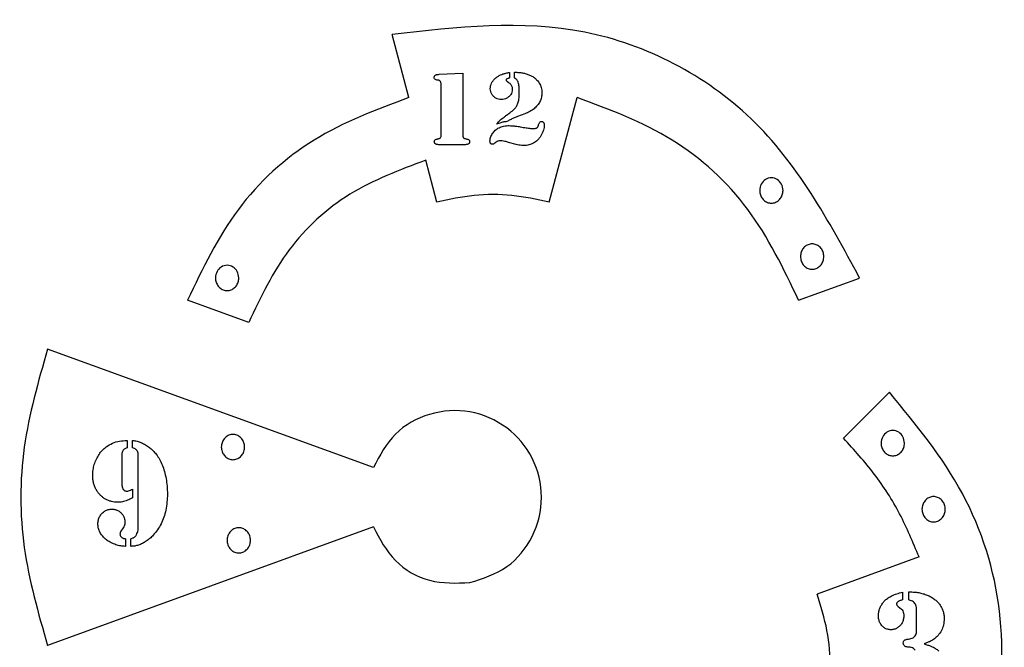
# Model space of a CAD drawing. Extents: x 0 to 288, y 0 to 376.
# Drawn here: x 0 to 288, y 192 to 376 of the extents above; entities that cross this region are included whole.
import ezdxf

# ---------------------------------------------------------------- set-up
doc = ezdxf.new("R2010")
doc.units = 0
doc.layers.get('0').update_dxf_attribs({"linetype": 'CONTINUOUS'})

msp = doc.modelspace()

# ---------------------------------------------------------------- linework, layer by layer
at = {"color": 7}
for points in [[(113.648252, 353.597763), (108.716471, 372.012625)], [(122.548544, 360.370236), (129.393183, 360.708091)], [(129.393183, 360.708091), (129.393183, 342.663545)], [(143.115414, 360.923089), (143.115414, 359.295242)], [(144.563319, 359.295242), (144.563319, 360.969158), (145.007555, 360.969158)], [(122.384, 358.619531), (121.808161, 358.696316)], [(123.107979, 342.663545), (123.107979, 357.037751)], [(154.732453, 322.927488), (162.945059, 353.597763)], [(142.786351, 346.76388), (142.292718, 346.50281)], [(147.590764, 348.791011), (145.43536, 347.992446)], [(129.969101, 339.745701), (129.40964, 339.745701), (123.091496, 339.745701), (122.548544, 339.745701)], [(145.024028, 339.837845), (142.852153, 340.436771)], [(121.860866, 322.927488), (118.580059, 335.204065)], [(227.799244, 294.183369), (245.706112, 300.681488)], [(66.700929, 287.664083), (48.794061, 294.183369)], [(103.213165, 245.119417), (7.752212, 279.853641)], [(254.42473, 267.189802), (240.954346, 253.71942)], [(31.077032, 253.09521), (31.077032, 250.920536)], [(32.65469, 250.920536), (32.65469, 253.09521)], [(29.520409, 248.790243), (29.520409, 240.335644)], [(34.316564, 227.509509), (34.316564, 247.991384)], [(32.65469, 238.848879), (32.65469, 236.296965)], [(103.213165, 227.741689), (7.752212, 192.98626)], [(29.920062, 227.487321), (29.246909, 226.466556)], [(30.593215, 224.291882), (30.593215, 222.050634)], [(32.170899, 222.050634), (32.170899, 224.291882)], [(263.108146, 218.944918), (233.272907, 208.085777)], [(258.252008, 208.585755), (258.252008, 206.344509)], [(260.12412, 206.34452), (260.12412, 208.696716), (260.713109, 208.696716)], [(256.968858, 204.480504), (257.936492, 203.659454)], [(262.417131, 197.401733), (262.395965, 198.267161), (262.395965, 203.282225)], [(264.583698, 193.518385), (264.583804, 193.518375)]]:
    msp.add_lwpolyline(points, dxfattribs=at)
for points in [[(143.115414, 360.923089)], [(144.563319, 359.295242)], [(152.477467, 346.564236)], [(223.252054, 326.335297)], [(235.211999, 306.971597)], [(63.786282, 300.706872)], [(65.494882, 251.158587)], [(258.847072, 252.297615)], [(32.65469, 238.848879)], [(270.807032, 232.933925)], [(30.593215, 224.291882)], [(67.203429, 223.821593)], [(32.170899, 222.050634)], [(258.252008, 208.585755)]]:
    msp.add_lwpolyline(points, close=True, dxfattribs=at)
for points, knots in [([(245.706112, 300.681488), (236.605751, 317.491889), (218.651398, 350.657597), (165.16001, 378.504205), (127.700255, 374.195953), (108.716471, 372.012625)], [0, 0, 0, 0, 56.470174, 111.411571, 167.863036, 167.863036, 167.863036, 167.863036]), ([(138.294533, 358.496674), (138.490654, 358.730076), (138.888158, 359.203142), (139.64991, 359.774628), (140.428537, 360.201397), (141.249304, 360.501435), (142.119905, 360.732192), (142.764676, 360.855832), (143.115414, 360.923089)], [0, 0, 0, 0, 0.91196, 1.848393, 2.836248, 3.566334, 4.464313, 5.535469, 5.535469, 5.535469, 5.535469]), ([(145.007555, 360.969158), (145.382296, 360.957508), (146.123954, 360.934451), (147.21928, 360.755476), (147.917693, 360.539287), (148.265372, 360.431665)], [0, 0, 0, 0, 1.124088, 2.224708, 3.315744, 3.315744, 3.315744, 3.315744]), ([(121.808161, 358.696316), (121.659257, 358.724976), (121.392192, 358.77638), (121.082048, 359.057039), (121.014439, 359.413816), (121.068921, 359.742553), (121.248114, 360.020064), (121.431233, 360.138458), (121.528443, 360.201308)], [0, 0, 0, 0, 0.448784, 0.804913, 1.176722, 1.485362, 1.789641, 2.133944, 2.133944, 2.133944, 2.133944]), ([(121.528443, 360.201308), (121.602199, 360.228008), (121.78423, 360.293905), (122.129526, 360.338535), (122.396249, 360.358714), (122.548544, 360.370236)], [0, 0, 0, 0, 0.234782, 0.579447, 1.038173, 1.038173, 1.038173, 1.038173]), ([(122.927004, 358.204889), (122.887516, 358.278455), (122.811872, 358.419379), (122.615834, 358.571174), (122.462407, 358.603176), (122.384, 358.619531)], [0, 0, 0, 0, 0.248728, 0.476466, 0.714485, 0.714485, 0.714485, 0.714485]), ([(123.107979, 357.037751), (123.104322, 357.199245), (123.097697, 357.491825), (123.04815, 357.888235), (122.964063, 358.108024), (122.927004, 358.204889)], [0, 0, 0, 0, 0.485018, 0.878713, 1.188948, 1.188948, 1.188948, 1.188948]), ([(138.426164, 353.904912), (138.238701, 354.112853), (137.869246, 354.522667), (137.552543, 355.30905), (137.456757, 356.13932), (137.548882, 356.974389), (137.819809, 357.780843), (138.133715, 358.254178), (138.294533, 358.496674)], [0, 0, 0, 0, 0.834478, 1.644604, 2.493952, 3.319577, 4.147613, 5.017468, 5.017468, 5.017468, 5.017468]), ([(142.358547, 359.03417), (142.305371, 358.999328), (142.212328, 358.938363), (142.11181, 358.823105), (142.079906, 358.678945), (142.164037, 358.527852), (142.319518, 358.375001), (142.459713, 358.286181), (142.539548, 358.235602)], [0, 0, 0, 0, 0.190428, 0.333199, 0.447937, 0.608042, 0.821382, 1.103552, 1.103552, 1.103552, 1.103552]), ([(143.115414, 359.295242), (143.018719, 359.273651), (142.835197, 359.23267), (142.580078, 359.147676), (142.429683, 359.070618), (142.358547, 359.03417)], [0, 0, 0, 0, 0.2972, 0.564077, 0.803604, 0.803604, 0.803604, 0.803604]), ([(142.539548, 358.235602), (142.692095, 358.13115), (142.980878, 357.933415), (143.342923, 357.587199), (143.620313, 357.218492), (143.808536, 356.809566), (143.916223, 356.356042), (143.957779, 355.786778), (143.870413, 355.120912), (143.538469, 354.414721), (143.173231, 354.048698), (142.983783, 353.858843)], [0, 0, 0, 0, 0.553913, 1.048595, 1.495688, 1.93019, 2.388856, 2.886746, 3.636539, 4.378751, 5.178618, 5.178618, 5.178618, 5.178618]), ([(145.122723, 358.926672), (145.073586, 358.968711), (144.967838, 359.059183), (144.778889, 359.180565), (144.638248, 359.255382), (144.563319, 359.295242)], [0, 0, 0, 0, 0.193823, 0.417125, 0.671749, 0.671749, 0.671749, 0.671749]), ([(145.797331, 352.76849), (145.834182, 352.990462), (145.91338, 353.467507), (145.966324, 354.243087), (145.987702, 355.281343), (145.954905, 356.435034), (145.823203, 357.551114), (145.617017, 358.24927), (145.400599, 358.607736), (145.270959, 358.785692), (145.170439, 358.881292), (145.122723, 358.926672)], [0, 0, 0, 0, 0.674712, 1.450034, 2.329031, 3.790555, 4.906877, 5.700096, 5.942559, 6.160774, 6.357961, 6.357961, 6.357961, 6.357961]), ([(148.265372, 360.431665), (148.596676, 360.308659), (149.238676, 360.070299), (150.1198, 359.584054), (150.620627, 359.173204), (150.864991, 358.972742)], [0, 0, 0, 0, 1.059582, 2.053255, 3.000048, 3.000048, 3.000048, 3.000048]), ([(150.864991, 358.972742), (151.213448, 358.608661), (151.899023, 357.892348), (152.490316, 356.48597), (152.66303, 355.042467), (152.514784, 353.650832), (152.074939, 352.377315), (151.556019, 351.658705), (151.292814, 351.294213)], [0, 0, 0, 0, 1.501225, 2.953603, 4.481175, 5.820131, 7.124692, 8.467464, 8.467464, 8.467464, 8.467464]), ([(113.648252, 353.597763), (104.077028, 350.023199), (85.050813, 342.917479), (61.927139, 321.735314), (53.189175, 303.403899), (48.794061, 294.183369)], [0, 0, 0, 0, 30.470837, 60.571641, 91.034695, 91.034695, 91.034695, 91.034695]), ([(142.983783, 353.858843), (142.770151, 353.689928), (142.348312, 353.356388), (141.576208, 353.073062), (140.741112, 352.983478), (139.892459, 353.07502), (139.076132, 353.36992), (138.643218, 353.726254), (138.426164, 353.904912)], [0, 0, 0, 0, 0.812771, 1.604896, 2.427439, 3.314169, 4.14765, 4.985749, 4.985749, 4.985749, 4.985749]), ([(145.254361, 351.186716), (145.334368, 351.343698), (145.498832, 351.666395), (145.678123, 352.199044), (145.756771, 352.574738), (145.797331, 352.76849)], [0, 0, 0, 0, 0.528077, 1.085535, 1.679178, 1.679178, 1.679178, 1.679178]), ([(227.799244, 294.183369), (223.404132, 303.403899), (214.666172, 321.735313), (191.542502, 342.917482), (172.516285, 350.023199), (162.945059, 353.597763)], [0, 0, 0, 0, 30.463052, 60.563851, 91.034693, 91.034693, 91.034693, 91.034693]), ([(142.259857, 348.407085), (142.566967, 348.631316), (143.109785, 349.027645), (143.802503, 349.563383), (144.311178, 349.985547), (144.682949, 350.369589), (144.993661, 350.7595), (145.167078, 351.043683), (145.254361, 351.186716)], [0, 0, 0, 0, 1.140661, 2.016126, 2.627431, 3.121489, 3.617155, 4.11943, 4.11943, 4.11943, 4.11943]), ([(151.292814, 351.294213), (150.975366, 350.951346), (150.319655, 350.243129), (149.049275, 349.406678), (148.091124, 349.002224), (147.590764, 348.791011)], [0, 0, 0, 0, 1.397969, 2.887607, 4.515768, 4.515768, 4.515768, 4.515768]), ([(139.265263, 345.719601), (139.395395, 345.877288), (139.648604, 346.184115), (140.04306, 346.610841), (140.31688, 346.868852), (140.449948, 346.994237)], [0, 0, 0, 0, 0.613297, 1.193352, 1.741741, 1.741741, 1.741741, 1.741741]), ([(141.02584, 346.333884), (140.869951, 346.289956), (140.514596, 346.18982), (139.928807, 345.979746), (139.500597, 345.811865), (139.265263, 345.719601)], [0, 0, 0, 0, 0.485763, 1.107318, 1.865695, 1.865695, 1.865695, 1.865695]), ([(140.449948, 346.994237), (140.606243, 347.127328), (140.956797, 347.425839), (141.563037, 347.89377), (142.014145, 348.226081), (142.259857, 348.407085)], [0, 0, 0, 0, 0.615781, 1.381136, 2.296711, 2.296711, 2.296711, 2.296711]), ([(142.292718, 346.50281), (142.148151, 346.499128), (141.861564, 346.491828), (141.436896, 346.435703), (141.162412, 346.367713), (141.02584, 346.333884)], [0, 0, 0, 0, 0.43367, 0.859701, 1.281592, 1.281592, 1.281592, 1.281592]), ([(145.43536, 347.992446), (145.197436, 347.896643), (144.658495, 347.679631), (143.777613, 347.263556), (143.137128, 346.9407), (142.786351, 346.76388)], [0, 0, 0, 0, 0.769335, 1.74268, 2.921205, 2.921205, 2.921205, 2.921205]), ([(151.687691, 345.781027), (151.731566, 345.926649), (151.811288, 346.191251), (152.102203, 346.50149), (152.352217, 346.543293), (152.477467, 346.564236)], [0, 0, 0, 0, 0.453784, 0.824544, 1.196748, 1.196748, 1.196748, 1.196748]), ([(152.477467, 346.564236), (152.553939, 346.561508), (152.703508, 346.556172), (152.915133, 346.456696), (153.017128, 346.345304), (153.069772, 346.28781)], [0, 0, 0, 0, 0.227934, 0.445812, 0.678227, 0.678227, 0.678227, 0.678227]), ([(153.069772, 346.28781), (153.119556, 346.218314), (153.22183, 346.075549), (153.301268, 345.808403), (153.332412, 345.373148), (153.261407, 344.754395), (153.056915, 343.952922), (152.828424, 343.420655), (152.707779, 343.139615)], [0, 0, 0, 0, 0.255, 0.523848, 0.822015, 1.560551, 2.379539, 3.295718, 3.295718, 3.295718, 3.295718]), ([(137.587038, 340.114274), (137.546995, 340.171099), (137.462545, 340.290941), (137.401469, 340.521308), (137.378769, 340.872025), (137.422802, 341.340563), (137.562075, 341.909396), (137.791763, 342.47409), (138.095648, 343.019576), (138.472186, 343.525317), (139.077313, 344.152341), (140.03493, 344.80097), (141.445457, 345.252279), (142.762955, 345.362038), (143.958811, 345.301423), (145.040589, 345.179779), (145.819837, 345.05175), (146.241566, 344.982461)], [0, 0, 0, 0, 0.20717, 0.436916, 0.702309, 1.260449, 1.839993, 2.454014, 3.083469, 3.708574, 4.339868, 5.692047, 7.126478, 8.735128, 9.629947, 10.716785, 11.998817, 11.998817, 11.998817, 11.998817]), ([(146.241566, 344.982461), (146.826125, 344.881869), (147.839853, 344.707425), (149.133408, 344.530438), (150.00702, 344.442062), (150.581858, 344.482186), (150.993245, 344.594495), (151.197084, 344.753988), (151.292814, 344.828892)], [0, 0, 0, 0, 1.778851, 3.084843, 3.920504, 4.403049, 4.811377, 5.172952, 5.172952, 5.172952, 5.172952]), ([(151.292814, 344.828892), (151.320479, 344.86006), (151.375103, 344.921599), (151.441568, 345.025132), (151.497148, 345.148982), (151.557557, 345.307902), (151.62148, 345.523853), (151.663929, 345.688729), (151.687691, 345.781027)], [0, 0, 0, 0, 0.1249, 0.246607, 0.367213, 0.531545, 0.756392, 1.042332, 1.042332, 1.042332, 1.042332]), ([(121.511986, 339.929986), (121.428143, 339.984862), (121.271877, 340.087141), (121.114488, 340.318161), (121.063868, 340.624555), (121.134193, 340.981069), (121.44164, 341.30068), (121.720647, 341.377443), (121.873963, 341.419624)], [0, 0, 0, 0, 0.298667, 0.556659, 0.810279, 1.214093, 1.599547, 2.069711, 2.069711, 2.069711, 2.069711]), ([(121.873962, 341.419624), (121.997387, 341.448271), (122.205192, 341.496503), (122.454958, 341.564889), (122.617069, 341.591341), (122.713322, 341.646706), (122.790678, 341.71505), (122.836495, 341.772566), (122.861176, 341.803548)], [0, 0, 0, 0, 0.379803, 0.639463, 0.778986, 0.866811, 0.968418, 1.087059, 1.087059, 1.087059, 1.087059]), ([(122.861176, 341.803548), (122.911448, 341.871742), (123.021187, 342.0206), (123.094915, 342.322967), (123.10335, 342.542861), (123.107979, 342.663545)], [0, 0, 0, 0, 0.252129, 0.550366, 0.913147, 0.913147, 0.913147, 0.913147]), ([(129.393183, 342.663545), (129.397812, 342.542861), (129.406248, 342.322966), (129.479986, 342.020597), (129.589735, 341.871742), (129.640013, 341.803548)], [0, 0, 0, 0, 0.362782, 0.661021, 0.913158, 0.913158, 0.913158, 0.913158]), ([(129.640013, 341.803548), (129.66787, 341.772604), (129.719357, 341.715411), (129.801969, 341.647404), (129.900119, 341.591688), (130.062624, 341.564741), (130.312457, 341.496585), (130.520243, 341.448302), (130.643656, 341.419624)], [0, 0, 0, 0, 0.124746, 0.230559, 0.319998, 0.459504, 0.719155, 1.098958, 1.098958, 1.098958, 1.098958]), ([(130.643656, 341.419624), (130.796962, 341.377453), (131.075953, 341.300707), (131.38345, 340.980976), (131.453561, 340.624859), (131.40347, 340.317484), (131.24426, 340.089954), (131.018878, 339.922616), (130.729594, 339.809729), (130.37771, 339.754782), (130.114912, 339.748941), (129.969101, 339.745701)], [0, 0, 0, 0, 0.47015, 0.855598, 1.259411, 1.51303, 1.771012, 2.069656, 2.343625, 2.694562, 3.13196, 3.13196, 3.13196, 3.13196]), ([(142.852153, 340.436771), (142.494489, 340.531179), (141.876713, 340.694245), (141.087889, 340.861988), (140.486989, 340.95409), (139.966231, 340.872747), (139.444435, 340.64688), (139.124185, 340.410048), (138.952658, 340.283199)], [0, 0, 0, 0, 1.109077, 1.91565, 2.423174, 2.920154, 3.473683, 4.112085, 4.112085, 4.112085, 4.112085]), ([(152.707779, 343.139615), (152.573695, 342.864581), (152.315576, 342.335129), (151.833728, 341.627711), (151.317358, 341.049253), (150.756718, 340.585717), (150.152717, 340.211032), (149.489141, 339.903505), (148.802736, 339.666955), (148.123324, 339.518045), (147.414777, 339.468673), (146.663394, 339.514577), (145.847766, 339.629601), (145.303279, 339.767249), (145.024028, 339.837845)], [0, 0, 0, 0, 0.91696, 1.765193, 2.558643, 3.235278, 3.940274, 4.685078, 5.424897, 6.114544, 6.765287, 7.548736, 8.368935, 9.232472, 9.232472, 9.232472, 9.232472]), ([(122.548544, 339.745701), (122.400595, 339.749437), (122.135892, 339.75612), (121.780648, 339.804685), (121.59307, 339.892169), (121.511986, 339.929986)], [0, 0, 0, 0, 0.444704, 0.795642, 1.06284, 1.06284, 1.06284, 1.06284]), ([(138.952658, 340.283199), (138.850313, 340.206708), (138.670511, 340.072325), (138.412751, 339.927393), (138.170651, 339.869414), (137.951489, 339.90045), (137.742252, 339.973249), (137.638254, 340.067739), (137.587038, 340.114274)], [0, 0, 0, 0, 0.383312, 0.67341, 0.88113, 1.116532, 1.328378, 1.533948, 1.533948, 1.533948, 1.533948]), ([(118.580059, 335.204065), (110.920482, 332.345483), (95.696638, 326.66389), (77.194207, 309.715097), (70.212852, 295.044186), (66.700929, 287.664083)], [0, 0, 0, 0, 24.382751, 48.462103, 72.836371, 72.836371, 72.836371, 72.836371]), ([(223.252054, 326.335297), (223.211783, 325.903727), (223.132469, 325.053761), (222.511858, 323.921251), (221.593872, 323.071077), (220.446301, 322.615322), (219.223329, 322.615312), (218.077204, 323.071109), (217.153239, 323.921127), (216.555665, 325.054235), (216.312565, 326.546325), (216.72481, 328.24264), (218.012788, 329.671256), (219.837653, 330.219567), (221.646154, 329.671502), (222.984584, 328.241625), (223.161032, 326.984037), (223.252054, 326.335297)], [0, 0, 0, 0, 1.288914, 2.538483, 3.773044, 4.977492, 6.152879, 7.357327, 8.591888, 9.841457, 11.130371, 13.056148, 14.863511, 16.660729, 18.457947, 20.265309, 22.191087, 22.191087, 22.191087, 22.191087]), ([(154.732453, 322.927488), (151.112542, 323.701104), (143.888251, 325.245016), (132.705066, 325.245017), (125.480776, 323.701104), (121.860866, 322.927488)], [0, 0, 0, 0, 11.086288, 22.125013, 33.211299, 33.211299, 33.211299, 33.211299]), ([(235.211999, 306.971597), (235.171727, 306.540027), (235.092414, 305.690061), (234.471803, 304.557551), (233.553817, 303.707377), (232.406245, 303.251619), (231.183276, 303.251619), (230.037137, 303.707377), (229.113227, 304.557551), (228.515441, 305.690061), (228.30784, 306.971597), (228.515441, 308.253133), (229.113227, 309.385643), (230.037137, 310.235817), (231.183276, 310.691574), (232.406245, 310.691574), (233.553817, 310.235817), (234.471803, 309.385643), (235.092414, 308.253133), (235.171727, 307.403167), (235.211999, 306.971597)], [0, 0, 0, 0, 1.288914, 2.538483, 3.773044, 4.977492, 6.152879, 7.357327, 8.591888, 9.841457, 11.130371, 12.419285, 13.668854, 14.903415, 16.107863, 17.28325, 18.487698, 19.722259, 20.971828, 22.260742, 22.260742, 22.260742, 22.260742]), ([(63.786282, 300.706872), (63.746011, 300.275302), (63.666697, 299.425336), (63.046086, 298.292826), (62.1281, 297.442651), (60.980529, 296.986897), (59.757557, 296.986886), (58.611432, 297.442684), (57.687467, 298.292702), (57.089893, 299.42581), (56.846793, 300.9179), (57.259038, 302.614215), (58.547016, 304.042831), (60.371881, 304.591141), (62.180382, 304.043076), (63.518812, 302.613199), (63.69526, 301.355611), (63.786282, 300.706872)], [0, 0, 0, 0, 1.288914, 2.538483, 3.773044, 4.977492, 6.152879, 7.357327, 8.591888, 9.841457, 11.130371, 13.056148, 14.863511, 16.660729, 18.457947, 20.265309, 22.191087, 22.191087, 22.191087, 22.191087]), ([(7.752212, 279.853641), (5.024108, 270.359408), (-0.414552, 251.432019), (-0.413081, 221.417538), (5.024178, 202.485184), (7.752212, 192.98626)], [0, 0, 0, 0, 29.545685, 58.901298, 88.460721, 88.460721, 88.460721, 88.460721]), ([(286.165951, 166.519521), (287.13281, 178.742062), (289.05478, 203.038661), (277.73764, 238.93204), (262.227296, 257.732251), (254.42473, 267.189802)], [0, 0, 0, 0, 36.565803, 72.687398, 109.253201, 109.253201, 109.253201, 109.253201]), ([(131.49162, 211.422295), (135.306014, 212.65), (142.843158, 215.075914), (150.581302, 224.671452), (153.419633, 236.406594), (150.592856, 248.251646), (142.806951, 257.537917), (131.637309, 262.380553), (119.589906, 261.619124), (108.788246, 255.668826), (105.086384, 248.664003), (103.213165, 245.119417)], [0, 0, 0, 0, 11.802034, 23.320513, 35.124535, 46.943038, 58.465712, 70.268054, 82.075113, 93.60161, 105.409088, 105.409088, 105.409088, 105.409088]), ([(65.494882, 251.158587), (65.454611, 250.727017), (65.375297, 249.87705), (64.754686, 248.744541), (63.8367, 247.894367), (62.689128, 247.438609), (61.46616, 247.438609), (60.32002, 247.894367), (59.39611, 248.744541), (58.798325, 249.87705), (58.590724, 251.158587), (58.798325, 252.440123), (59.39611, 253.572633), (60.32002, 254.422807), (61.46616, 254.878564), (62.689128, 254.878564), (63.8367, 254.422807), (64.754686, 253.572633), (65.375297, 252.440123), (65.454611, 251.590157), (65.494882, 251.158587)], [0, 0, 0, 0, 1.288914, 2.538483, 3.773044, 4.977492, 6.152879, 7.357327, 8.591888, 9.841457, 11.130371, 12.419285, 13.668854, 14.903415, 16.107863, 17.28325, 18.487698, 19.722259, 20.971828, 22.260742, 22.260742, 22.260742, 22.260742]), ([(258.847072, 252.297615), (258.8068, 251.866045), (258.727487, 251.016079), (258.106876, 249.883569), (257.18889, 249.033394), (256.041318, 248.57764), (254.818346, 248.57763), (253.672222, 249.033427), (252.748256, 249.883445), (252.150683, 251.016553), (251.907582, 252.508643), (252.319828, 254.204958), (253.607805, 255.633574), (255.432671, 256.181885), (257.241172, 255.63382), (258.579602, 254.203943), (258.75605, 252.946355), (258.847072, 252.297615)], [0, 0, 0, 0, 1.288914, 2.538483, 3.773044, 4.977492, 6.152879, 7.357327, 8.591888, 9.841457, 11.130371, 13.056148, 14.863511, 16.660729, 18.457947, 20.265309, 22.191087, 22.191087, 22.191087, 22.191087]), ([(22.05265, 247.591953), (22.306569, 248.076513), (22.79923, 249.01667), (23.768644, 250.252149), (24.550637, 250.893921), (24.934571, 251.209011)], [0, 0, 0, 0, 1.639592, 3.181185, 4.668072, 4.668072, 4.668072, 4.668072]), ([(24.934571, 251.209011), (25.534082, 251.586763), (26.739556, 252.346333), (28.853126, 252.980835), (30.322272, 253.056393), (31.077032, 253.09521)], [0, 0, 0, 0, 2.119037, 4.260884, 6.523778, 6.523778, 6.523778, 6.523778]), ([(32.65469, 253.09521), (33.09673, 253.028122), (33.97782, 252.8944), (35.256911, 252.46649), (36.044618, 252.043349), (36.441142, 251.830345)], [0, 0, 0, 0, 1.339774, 2.670484, 4.019357, 4.019357, 4.019357, 4.019357]), ([(36.441142, 251.830345), (36.826959, 251.585591), (37.608782, 251.089617), (38.66842, 250.143079), (39.282919, 249.408989), (39.596536, 249.034337)], [0, 0, 0, 0, 1.369153, 2.774467, 4.23926, 4.23926, 4.23926, 4.23926]), ([(263.108146, 218.944918), (261.339137, 223.216189), (257.805748, 231.747558), (250.316588, 243.503185), (244.077817, 250.311036), (240.954346, 253.71942)], [0, 0, 0, 0, 13.853426, 27.670606, 41.524032, 41.524032, 41.524032, 41.524032]), ([(29.877967, 250.210439), (29.80531, 250.088308), (29.649032, 249.825616), (29.540151, 249.334678), (29.527333, 248.981182), (29.520409, 248.790243)], [0, 0, 0, 0, 0.424164, 0.912336, 1.485737, 1.485737, 1.485737, 1.485737]), ([(31.077032, 250.920536), (30.908932, 250.86754), (30.593096, 250.767969), (30.175375, 250.532765), (29.973918, 250.314429), (29.877967, 250.210439)], [0, 0, 0, 0, 0.528553, 0.993071, 1.415517, 1.415517, 1.415517, 1.415517]), ([(33.958953, 250.188246), (33.865464, 250.290166), (33.658906, 250.515351), (33.199972, 250.750277), (32.848113, 250.860141), (32.65469, 250.920536)], [0, 0, 0, 0, 0.412255, 0.910848, 1.519545, 1.519545, 1.519545, 1.519545]), ([(34.316564, 247.991384), (34.315582, 248.196065), (34.313829, 248.561181), (34.294435, 249.042344), (34.262697, 249.414239), (34.201309, 249.710946), (34.104847, 249.968173), (34.006973, 250.115811), (33.958953, 250.188246)], [0, 0, 0, 0, 0.613978, 1.095234, 1.444651, 1.732221, 2.002188, 2.26222, 2.26222, 2.26222, 2.26222]), ([(39.596536, 249.034337), (39.930523, 248.568284), (40.624871, 247.599373), (41.416813, 245.899069), (41.796465, 244.663866), (41.994587, 244.019274)], [0, 0, 0, 0, 1.71735, 3.570321, 5.59265, 5.59265, 5.59265, 5.59265]), ([(21.589894, 239.536785), (21.467307, 239.881706), (21.221066, 240.57455), (21.024374, 241.674062), (20.94924, 242.968023), (21.061756, 244.439452), (21.411721, 246.05963), (21.837671, 247.077984), (22.05265, 247.591953)], [0, 0, 0, 0, 1.096641, 2.20283, 3.336576, 4.978079, 6.615328, 8.283687, 8.283687, 8.283687, 8.283687]), ([(41.994587, 244.019274), (42.168534, 243.322665), (42.522731, 241.9042), (42.794082, 239.679142), (42.923934, 236.574643), (42.592765, 232.79418), (41.268705, 228.566348), (39.549749, 226.377912), (38.713013, 225.312647)], [0, 0, 0, 0, 2.152255, 4.382519, 6.709567, 11.465891, 15.720277, 19.75532, 19.75532, 19.75532, 19.75532]), ([(23.293811, 236.96268), (23.061153, 237.209523), (22.592946, 237.706277), (22.020041, 238.577041), (21.734765, 239.21355), (21.589894, 239.536785)], [0, 0, 0, 0, 1.016359, 2.045347, 3.107053, 3.107053, 3.107053, 3.107053]), ([(29.520409, 240.335644), (29.528242, 240.128943), (29.542916, 239.741742), (29.667704, 239.199027), (29.839088, 238.900949), (29.920062, 238.760116)], [0, 0, 0, 0, 0.620459, 1.162268, 1.647526, 1.647526, 1.647526, 1.647526]), ([(25.586664, 235.498106), (25.305147, 235.624505), (24.747646, 235.874819), (23.974881, 236.366906), (23.520478, 236.764401), (23.293811, 236.96268)], [0, 0, 0, 0, 0.925076, 1.831972, 2.734606, 2.734606, 2.734606, 2.734606]), ([(29.920062, 238.760116), (30.012203, 238.650231), (30.190671, 238.437392), (30.575896, 238.251467), (31.011213, 238.205775), (31.50135, 238.302567), (32.058886, 238.518919), (32.443094, 238.731696), (32.65469, 238.848879)], [0, 0, 0, 0, 0.42613, 0.825372, 1.246636, 1.718421, 2.309813, 3.034765, 3.034765, 3.034765, 3.034765]), ([(270.807032, 232.933925), (270.766761, 232.502355), (270.687447, 231.652389), (270.066836, 230.519879), (269.148851, 229.669705), (268.001278, 229.213948), (266.77831, 229.213948), (265.632171, 229.669705), (264.708261, 230.519879), (264.110475, 231.652389), (263.902874, 232.933925), (264.110475, 234.215462), (264.708261, 235.347971), (265.632171, 236.198145), (266.77831, 236.653903), (268.001278, 236.653903), (269.148851, 236.198145), (270.066836, 235.347971), (270.687447, 234.215462), (270.766761, 233.365495), (270.807032, 232.933925)], [0, 0, 0, 0, 1.288914, 2.538483, 3.773044, 4.977492, 6.152879, 7.357327, 8.591888, 9.841457, 11.130371, 12.419285, 13.668854, 14.903415, 16.107863, 17.28325, 18.487698, 19.722259, 20.971828, 22.260742, 22.260742, 22.260742, 22.260742]), ([(32.65469, 236.296965), (32.15841, 236.032642), (31.206764, 235.525789), (29.701681, 235.074765), (28.409612, 234.932465), (27.335295, 235.007007), (26.449811, 235.18293), (25.878062, 235.391702), (25.586664, 235.498106)], [0, 0, 0, 0, 1.68343, 3.228076, 4.682432, 5.55624, 6.450531, 7.380064, 7.380064, 7.380064, 7.380064]), ([(23.525189, 225.467979), (23.323543, 225.794442), (22.928078, 226.434696), (22.590595, 227.513606), (22.476663, 228.639414), (22.59307, 229.768958), (22.995453, 230.835665), (23.657618, 231.731147), (24.507523, 232.434309), (25.531311, 232.863), (26.596541, 232.9867), (27.621004, 232.871287), (28.547924, 232.503385), (29.03925, 232.076055), (29.288978, 231.858854)], [0, 0, 0, 0, 1.1475, 2.250462, 3.355836, 4.524495, 5.625088, 6.733852, 7.829501, 8.89499, 10.016092, 11.009795, 11.964747, 12.951835, 12.951835, 12.951835, 12.951835]), ([(29.288978, 231.858854), (29.511456, 231.615989), (29.94734, 231.14016), (30.326501, 230.230099), (30.429879, 229.366839), (30.370767, 228.61609), (30.217165, 228.007046), (30.017681, 227.658087), (29.920062, 227.487321)], [0, 0, 0, 0, 0.981884, 1.923734, 2.900605, 3.563575, 4.176905, 4.764673, 4.764673, 4.764673, 4.764673]), ([(26.365015, 223.11578), (25.984794, 223.326263), (25.245772, 223.735371), (24.276905, 224.526804), (23.772947, 225.157778), (23.525189, 225.467979)], [0, 0, 0, 0, 1.302537, 2.531694, 3.720346, 3.720346, 3.720346, 3.720346]), ([(29.246909, 226.466556), (29.192807, 226.380436), (29.08993, 226.216674), (28.995695, 225.952086), (28.957069, 225.636835), (29.023245, 225.267403), (29.256574, 224.876094), (29.49721, 224.683225), (29.625555, 224.580357)], [0, 0, 0, 0, 0.304441, 0.578912, 0.834682, 1.250338, 1.67933, 2.169649, 2.169649, 2.169649, 2.169649]), ([(33.180602, 224.757882), (33.258472, 224.8178), (33.418956, 224.941286), (33.623331, 225.184104), (33.733418, 225.370876), (33.790652, 225.467979)], [0, 0, 0, 0, 0.294137, 0.606191, 0.944117, 0.944117, 0.944117, 0.944117]), ([(33.790652, 225.467979), (33.895791, 225.678443), (34.105806, 226.098841), (34.283267, 226.793404), (34.305364, 227.268629), (34.316564, 227.509509)], [0, 0, 0, 0, 0.704502, 1.407229, 2.129557, 2.129557, 2.129557, 2.129557]), ([(38.713013, 225.312647), (38.387528, 224.985251), (37.749105, 224.343078), (36.683266, 223.525394), (35.915465, 223.102528), (35.536611, 222.893874)], [0, 0, 0, 0, 1.384186, 2.715017, 4.01131, 4.01131, 4.01131, 4.01131]), ([(67.203429, 223.821593), (67.163158, 223.390023), (67.083844, 222.540057), (66.463233, 221.407547), (65.545247, 220.557373), (64.397675, 220.101616), (63.174706, 220.101616), (62.028567, 220.557373), (61.104657, 221.407547), (60.506872, 222.540057), (60.299271, 223.821593), (60.506872, 225.103129), (61.104657, 226.235639), (62.028567, 227.085813), (63.174706, 227.541571), (64.397675, 227.541571), (65.545247, 227.085813), (66.463233, 226.235639), (67.083844, 225.103129), (67.163158, 224.253163), (67.203429, 223.821593)], [0, 0, 0, 0, 1.288914, 2.538483, 3.773044, 4.977492, 6.152879, 7.357327, 8.591888, 9.841457, 11.130371, 12.419285, 13.668854, 14.903415, 16.107863, 17.28325, 18.487698, 19.722259, 20.971828, 22.260742, 22.260742, 22.260742, 22.260742]), ([(103.213165, 227.741689), (105.083052, 224.216827), (108.778092, 217.251428), (119.626447, 210.984832), (127.505314, 211.275322), (131.49162, 211.422295)], [0, 0, 0, 0, 11.811418, 23.34027, 35.146768, 35.146768, 35.146768, 35.146768]), ([(30.593215, 222.050634), (30.126202, 222.074715), (29.174483, 222.123789), (27.744938, 222.494281), (26.833922, 222.904591), (26.365015, 223.11578)], [0, 0, 0, 0, 1.400381, 2.853815, 4.395345, 4.395345, 4.395345, 4.395345]), ([(29.625555, 224.580357), (29.70663, 224.533392), (29.885122, 224.429993), (30.216384, 224.341009), (30.460392, 224.309198), (30.593215, 224.291882)], [0, 0, 0, 0, 0.280119, 0.616701, 1.01879, 1.01879, 1.01879, 1.01879]), ([(32.170899, 224.291882), (32.308699, 224.340015), (32.563124, 224.428883), (32.904504, 224.579724), (33.094528, 224.702341), (33.180602, 224.757882)], [0, 0, 0, 0, 0.43799, 0.808673, 1.115614, 1.115614, 1.115614, 1.115614]), ([(35.536611, 222.893874), (35.163927, 222.726634), (34.439211, 222.401422), (33.301273, 222.108418), (32.543233, 222.069667), (32.170899, 222.050634)], [0, 0, 0, 0, 1.224426, 2.381005, 3.497487, 3.497487, 3.497487, 3.497487]), ([(236.137717, 175.340838), (236.588941, 179.01359), (237.489697, 186.345322), (236.515255, 197.483245), (234.355042, 204.547177), (233.272907, 208.085777)], [0, 0, 0, 0, 11.082634, 22.123709, 33.206343, 33.206343, 33.206343, 33.206343]), ([(254.044842, 206.943656), (254.42468, 207.181486), (255.230677, 207.686148), (256.65969, 208.219273), (257.700381, 208.458795), (258.252008, 208.585755)], [0, 0, 0, 0, 1.3418, 2.847225, 4.545231, 4.545231, 4.545231, 4.545231]), ([(260.713109, 208.696716), (261.157187, 208.684159), (262.038976, 208.659225), (263.343253, 208.45166), (264.599924, 208.123239), (265.779504, 207.675933), (266.861318, 207.128143), (267.493086, 206.661568), (267.802196, 206.433282)], [0, 0, 0, 0, 1.331596, 2.644096, 3.951674, 5.221872, 6.423421, 7.57452, 7.57452, 7.57452, 7.57452]), ([(251.941272, 204.613648), (252.12246, 204.91), (252.485847, 205.504356), (253.199703, 206.291311), (253.760477, 206.724161), (254.044842, 206.943656)], [0, 0, 0, 0, 1.040565, 2.086932, 3.163411, 3.163411, 3.163411, 3.163411]), ([(256.674324, 205.567844), (256.645794, 205.52181), (256.593582, 205.437564), (256.539162, 205.310315), (256.530854, 205.22797), (256.527083, 205.190601)], [0, 0, 0, 0, 0.162613, 0.297599, 0.409754, 0.409754, 0.409754, 0.409754]), ([(256.527083, 205.190601), (256.541577, 205.109891), (256.572643, 204.936904), (256.736646, 204.694158), (256.886919, 204.555894), (256.968858, 204.480504)], [0, 0, 0, 0, 0.24382, 0.522587, 0.856852, 0.856852, 0.856852, 0.856852]), ([(257.074003, 205.922891), (257.02398, 205.891346), (256.923658, 205.828081), (256.789041, 205.708066), (256.712859, 205.614947), (256.674324, 205.567844)], [0, 0, 0, 0, 0.177222, 0.355423, 0.537838, 0.537838, 0.537838, 0.537838]), ([(258.252008, 206.344509), (258.086355, 206.301406), (257.78622, 206.223309), (257.387936, 206.090133), (257.169537, 205.973785), (257.074003, 205.922891)], [0, 0, 0, 0, 0.51373, 0.930791, 1.255077, 1.255077, 1.255077, 1.255077]), ([(261.891113, 205.345948), (261.757838, 205.493208), (261.472289, 205.80872), (260.851202, 206.134914), (260.379355, 206.27094), (260.12412, 206.34452)], [0, 0, 0, 0, 0.592137, 1.268681, 2.06586, 2.06586, 2.06586, 2.06586]), ([(262.395965, 203.282225), (262.386232, 203.565955), (262.368415, 204.085391), (262.219259, 204.800426), (261.993997, 205.17491), (261.891113, 205.345948)], [0, 0, 0, 0, 0.852486, 1.560678, 2.156058, 2.156058, 2.156058, 2.156058]), ([(267.802196, 206.433282), (268.076368, 206.194702), (268.617055, 205.724203), (269.288686, 204.884053), (269.616168, 204.2595), (269.779533, 203.94794)], [0, 0, 0, 0, 1.089073, 2.147729, 3.20154, 3.20154, 3.20154, 3.20154]), ([(252.25684, 198.799723), (252.045662, 199.077169), (251.622445, 199.633191), (251.276272, 200.659656), (251.173069, 201.71082), (251.260377, 202.741325), (251.502041, 203.71332), (251.793822, 204.311408), (251.941272, 204.613648)], [0, 0, 0, 0, 1.040155, 2.084546, 3.197761, 4.189852, 5.175101, 6.181633, 6.181633, 6.181633, 6.181633]), ([(257.936492, 203.659454), (258.07811, 203.500231), (258.385542, 203.15458), (258.589513, 202.401106), (258.660694, 201.510083), (258.554121, 200.526609), (258.176991, 199.558912), (257.738491, 199.040722), (257.515778, 198.777535)], [0, 0, 0, 0, 0.631866, 1.371685, 2.279847, 3.315444, 4.311942, 5.34042, 5.34042, 5.34042, 5.34042]), ([(269.779533, 203.94794), (269.918869, 203.627869), (270.197737, 202.987281), (270.42359, 201.950041), (270.514362, 200.61937), (270.351121, 199.0509), (269.764387, 197.32775), (269.044789, 196.400106), (268.685666, 195.937156)], [0, 0, 0, 0, 1.045205, 2.091869, 3.164723, 5.036833, 6.790708, 8.538004, 8.538004, 8.538004, 8.538004]), ([(257.515778, 198.777535), (257.267078, 198.54742), (256.781139, 198.097796), (255.851877, 197.704564), (254.866794, 197.582375), (253.884557, 197.704892), (252.966234, 198.107133), (252.49702, 198.565232), (252.25684, 198.799723)], [0, 0, 0, 0, 1.010143, 1.973736, 2.968366, 3.958708, 4.912484, 5.912678, 5.912678, 5.912678, 5.912678]), ([(260.061123, 194.894197), (260.518648, 194.968733), (261.361394, 195.106025), (262.317935, 196.111196), (262.382549, 196.951823), (262.417131, 197.401733)], [0, 0, 0, 0, 1.362172, 2.509077, 3.829732, 3.829732, 3.829732, 3.829732]), ([(258.967256, 192.763907), (258.87468, 192.838532), (258.691095, 192.986517), (258.532422, 193.32361), (258.492085, 193.693386), (258.522888, 194.046739), (258.618375, 194.358942), (258.755788, 194.496874), (258.820015, 194.561344)], [0, 0, 0, 0, 0.352836, 0.699699, 1.082871, 1.456826, 1.763884, 2.033358, 2.033358, 2.033358, 2.033358]), ([(258.820015, 194.561344), (258.914166, 194.613924), (259.13348, 194.736403), (259.559322, 194.832904), (259.880974, 194.872193), (260.061123, 194.894197)], [0, 0, 0, 0, 0.322199, 0.750521, 1.295819, 1.295819, 1.295819, 1.295819]), ([(267.023845, 194.561344), (266.807425, 194.443582), (266.331871, 194.184816), (265.512332, 193.84467), (264.908936, 193.63266), (264.583698, 193.518385)], [0, 0, 0, 0, 0.738753, 1.623316, 2.65759, 2.65759, 2.65759, 2.65759]), ([(264.583804, 193.518375), (264.95706, 193.396971), (265.639539, 193.174992), (266.556516, 192.83615), (267.08452, 192.586184), (267.318485, 192.475422)], [0, 0, 0, 0, 1.177631, 2.153235, 2.929513, 2.929513, 2.929513, 2.929513]), ([(268.685666, 195.937156), (268.512331, 195.754447), (268.173947, 195.397765), (267.617915, 194.933363), (267.219216, 194.683689), (267.023845, 194.561344)], [0, 0, 0, 0, 0.75525, 1.474394, 2.165391, 2.165391, 2.165391, 2.165391]), ([(261.933314, 191.65438), (261.787316, 191.821026), (261.489554, 192.160898), (260.825844, 192.458463), (260.174074, 192.540184), (259.624775, 192.575075), (259.243478, 192.634445), (259.047964, 192.72608), (258.967256, 192.763907)], [0, 0, 0, 0, 0.658326, 1.342647, 2.11993, 2.619749, 2.998673, 3.265052, 3.265052, 3.265052, 3.265052]), ([(267.318485, 192.475422), (267.513928, 192.372469), (267.900774, 192.168693), (268.438029, 191.797024), (268.758037, 191.509101), (268.917203, 191.365894)], [0, 0, 0, 0, 0.662369, 1.311039, 1.952946, 1.952946, 1.952946, 1.952946])]:
    msp.add_open_spline(points, degree=3, knots=knots, dxfattribs=at)

doc.saveas('drawing.dxf')
